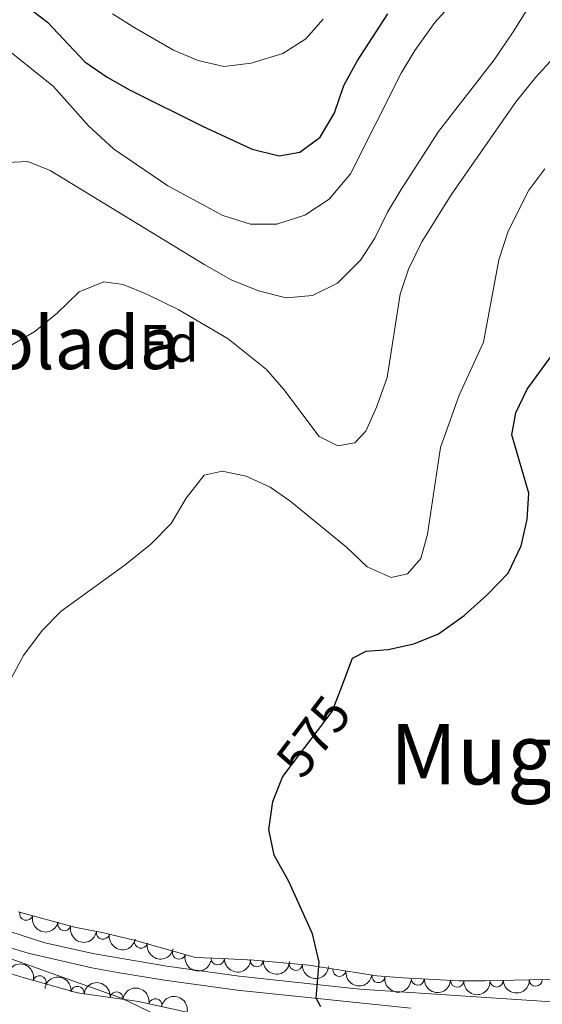
# Model space of a CAD drawing. Units: metres. Extents: x 634707 to 641620, y 734582 to 739345.
# Drawn here: x 636731 to 636830, y 736419 to 736606 of the extents above; entities that cross this region are included whole.
import ezdxf
from ezdxf.enums import TextEntityAlignment as Align

# ---------------------------------------------------------------- set-up
doc = ezdxf.new("R2010")
doc.units = ezdxf.units.M
doc.header["$MEASUREMENT"] = 0
doc.linetypes.add('DGN Style 3', pattern=[107.98422129908259, 77.13158664220185, -30.85263465688074])
doc.linetypes.add('DGN Style 5', pattern=[53.99211064954129, 23.13947599266055, -30.85263465688074])
for name, color, linetype, lineweight in [('Centroides', 7, 'Continuous', 5), ('Entidades rústicas y varios', 7, 'Continuous', 5), ('Relieve y altimetría', 7, 'Continuous', 5), ('Textos de rotulación', 7, 'Continuous', 5), ('Viales y ferrocarril', 7, 'Continuous', 5)]:
    doc.layers.add(name, color=color, linetype=linetype, lineweight=lineweight)
doc.styles.add('Style-arial', font='arial.shx', dxfattribs={"bigfont": 'arialbig.shx'})
doc.styles.add('Style-Arial Narrow', font='txt')
doc.styles.add('Style-Helvetica-Narrow-Oblique', font='txt')
doc.styles.add('Style-Times New Roman', font='txt')

msp = doc.modelspace()

# ---------------------------------------------------------------- linework, layer by layer
at = {"layer": 'Entidades rústicas y varios', "color": 92, "linetype": 'DGN Style 3', "lineweight": 5}
for points in [[(636842.8899999999, 736424.3400000001, 574.45), (636825.1699999999, 736424, 575.91), (636819.6499999999, 736423.8800000001, 576.78), (636814.6599999999, 736423.8700000001, 577.03), (636804.05, 736424.44, 577.12), (636799.06, 736424.81, 577.5600000000001), (636786.1699999999, 736426.8600000001, 578.07), (636775.71, 736427.8, 578.89), (636769.6699999999, 736428.1000000001, 580.1), (636764.6599999999, 736428.31, 580.25), (636753.27, 736431.54, 580.69), (636747.1799999999, 736432.96, 581.65), (636741.6799999999, 736434.0900000001, 581.82), (636731.01, 736437, 581.99)], [(636726.53, 736426.1599999999, 584.07), (636732.1100000001, 736424.4299999999, 583.32), (636742.27, 736421.6000000001, 582.54), (636753.81, 736419.95, 583.03), (636768.51, 736416.74, 581.28)]]:
    msp.add_polyline3d(points, dxfattribs=at)
at = {"layer": 'Entidades rústicas y varios', "color": 92, "linetype": 'Continuous', "lineweight": 5}
for centre, radius, start, end in [((636732.5289071207, 736436.6059754794, 581.9850748729781), 1.250091938746998, 165.7110428363026, 344.9245972552981), ((636739.7637811336, 736434.6328280212, 581.8698050902011), 1.250091938746998, 165.7110428363026, 344.9245972552981), ((636747.07740952, 736433.0009955035, 581.6910972313876), 1.250091938746998, 169.3560443538398, 348.5695987728351), ((636754.312734446, 736431.3169001627, 580.7180156074426), 1.250091938746999, 167.8410619560304, 347.0546163750258), ((636761.5096001034, 736429.223676614, 580.4183125950798), 1.250091938746999, 165.1337749189382, 344.3473293379336), ((636768.8725060336, 736428.1529553218, 580.1612533711558), 1.250091938746999, 178.5659470785038, 357.7795014974992), ((636776.2569711979, 736427.7923669065, 579.0304534194369), 1.250091938746998, 178.1226814255292, 357.3362358445247), ((636783.6917659203, 736427.1022982949, 578.3619086896931), 1.250091938746999, 175.8310041065304, 355.0445585255258), ((636791.9768678411, 736425.9562427674, 577.8891595334012), 1.250091938746998, 171.9296346153261, 351.1431890343216), ((636735.038740179, 736423.5939659965, 583.0024086167961), 1.250091938746998, 345.4013389363438, 164.6148933553391), ((636799.3781328932, 736424.7791602726, 577.5963243761809), 1.250091938746998, 171.9296346153261, 351.1431890343216), ((636806.842277803, 736424.3095291641, 577.1068996802383), 1.250091938746999, 177.8910221034552, 357.1045765224506), ((636814.3312094621, 736423.9072020156, 577.0433743409988), 1.250091938746999, 177.8910221034552, 357.1045765224506), ((636821.8111568652, 736423.9464965796, 576.636067196189), 1.250091938746999, 182.2115258061287, 1.425080225124188), ((636829.2432387983, 736424.0976685851, 575.6772242702762), 1.250091938746999, 182.06538134419, 1.278935763185453), ((636742.2481621034, 736421.5834136831, 582.5916750295296), 1.250091938746998, 352.8291083445843, 172.0426627635797), ((636749.6661043961, 736420.5227893516, 582.9066483157853), 1.250091938746998, 352.8291083445843, 172.0426627635797), ((636757.0138498729, 736419.2304137538, 582.5028675158431), 1.250091938746999, 348.6479991293643, 167.8615535483597)]:
    msp.add_arc(centre, radius, start, end, dxfattribs=at)
at = {"layer": 'Entidades rústicas y varios', "color": 92, "linetype": 'Continuous', "lineweight": 5, "extrusion": (0.1950026319051444, 0.1142152151250655, 0.9741297953476229)}
for centre in [(313651.7863288604, -897651.0966447467, 208843.9024452674), (313646.4272171727, -897656.2326190218, 208844.9756135502)]:
    msp.add_arc(centre, 2.516055640060341, 45.36446333574665, 225.9090503451193, dxfattribs=at)
at = {"layer": 'Entidades rústicas y varios', "color": 92, "linetype": 'Continuous', "lineweight": 5, "extrusion": (0.1873470008363212, 0.1263813399740393, 0.9741297953476229)}
msp.add_arc((254414.5953889134, -915269.3554821208, 212930.8764497993), 2.516055640060342, 45.36446333574663, 225.9090503451193, dxfattribs=at)
at = {"layer": 'Entidades rústicas y varios', "color": 92, "linetype": 'Continuous', "lineweight": 5, "extrusion": (0.1906228269889409, 0.1213840172623337, 0.9741297953476231)}
msp.add_arc((279164.7009699888, -908402.2982170745, 211336.7827050876), 2.516055640060342, 45.36446333574665, 225.9090503451193, dxfattribs=at)
at = {"layer": 'Entidades rústicas y varios', "color": 92, "linetype": 'Continuous', "lineweight": 5, "extrusion": (-0.1956171536563716, -0.1131594936864678, 0.974129795347623)}
msp.add_arc((-318621.6753122018, 896240.1635964114, -207321.5078171847), 2.516055640060343, 45.36446333574663, 225.9090503451193, dxfattribs=at)
at = {"layer": 'Entidades rústicas y varios', "color": 92, "linetype": 'Continuous', "lineweight": 5, "extrusion": (0.1961434592295139, 0.1122447558573596, 0.974129795347623)}
msp.add_arc((322900.4633372571, -894548.4811277553, 208122.5154964589), 2.516055640060342, 45.36446333574661, 225.9090503451192, dxfattribs=at)
at = {"layer": 'Entidades rústicas y varios', "color": 92, "linetype": 'Continuous', "lineweight": 5, "extrusion": (0.1647042783508464, 0.1547373339208257, 0.974129795347623)}
msp.add_arc((100714.2971966743, -943147.6991005389, 219396.8281073645), 2.516055640060341, 45.36446333574666, 225.9090503451193, dxfattribs=at)
at = {"layer": 'Entidades rústicas y varios', "color": 92, "linetype": 'Continuous', "lineweight": 5, "extrusion": (0.1658964543351115, 0.1534584903321954, 0.974129795347623)}
msp.add_arc((108197.3376834301, -942365.7423277786, 219214.2604181085), 2.516055640060341, 45.36446333574665, 225.9090503451193, dxfattribs=at)
at = {"layer": 'Entidades rústicas y varios', "color": 92, "linetype": 'Continuous', "lineweight": 5, "extrusion": (0.1719000637681966, 0.1467021127744525, 0.974129795347623)}
msp.add_arc((146793.4933421559, -937402.5459675957, 218062.1577098024), 2.516055640060341, 45.36446333574663, 225.9090503451192, dxfattribs=at)
at = {"layer": 'Entidades rústicas y varios', "color": 92, "linetype": 'Continuous', "lineweight": 5, "extrusion": (0.18148319685537, 0.1346662209878679, 0.9741297953476231)}
for centre in [(211930.2851220845, -925506.3899326008, 215301.8724165434), (211924.9294643223, -925511.5627414164, 215302.7718490827)]:
    msp.add_arc(centre, 2.516055640060343, 45.36446333574664, 225.9090503451193, dxfattribs=at)
at = {"layer": 'Entidades rústicas y varios', "color": 92, "linetype": 'Continuous', "lineweight": 5, "extrusion": (-0.1793468256130999, -0.1374985743871646, 0.9741297953476229)}
for centre in [(-197019.6494262168, 928849.1159767896, -214886.9097903575), (-197014.294410043, 928854.2931768284, -214887.7875155638)]:
    msp.add_arc(centre, 2.516055640060341, 45.36446333574663, 225.9090503451192, dxfattribs=at)
at = {"layer": 'Entidades rústicas y varios', "color": 92, "linetype": 'Continuous', "lineweight": 5, "extrusion": (0.1665155627581114, 0.1527864823056925, 0.974129795347623)}
for centre in [(112085.1085877483, -941951.975255077, 219116.2955829595), (112079.7490352577, -941957.0999559707, 219117.4192545537)]:
    msp.add_arc(centre, 2.516055640060342, 45.36446333574663, 225.9090503451193, dxfattribs=at)
at = {"layer": 'Entidades rústicas y varios', "color": 92, "linetype": 'Continuous', "lineweight": 5, "extrusion": (0.1545321081494889, 0.1648968446237614, 0.9741297953476231)}
msp.add_arc((38898.47170021519, -947510.3712645452, 220405.3095598542), 2.516055640060342, 45.36446333574663, 225.9090503451193, dxfattribs=at)
at = {"layer": 'Entidades rústicas y varios', "color": 92, "linetype": 'Continuous', "lineweight": 5, "extrusion": (-0.1888944413484467, -0.1240565671121706, 0.974129795347623)}
for centre in [(-265995.8855688845, 912395.3614652089, -211069.8795778545), (-265990.5617118682, 912400.241963467, -211071.9012809055)]:
    msp.add_arc(centre, 2.516055640060342, 45.36446333574664, 225.9090503451193, dxfattribs=at)
at = {"layer": 'Relieve y altimetría', "color": 30, "linetype": 'Continuous', "lineweight": 5, "flags": 128}
for points, elevation in [([(636729.6399999999, 736600.1499999999), (636737.7, 736593.6699999999), (636744.3600000001, 736586.22), (636749.0700000001, 736581.8400000001), (636759.4199999999, 736574.8200000001), (636769.81, 736569.19), (636775.0700000001, 736567.5800000001), (636780.0800000001, 736567.55), (636785.3899999999, 736569.26), (636790, 736572.28), (636794.0700000001, 736577.0800000001), (636803.72, 736596.24), (636806.3200000001, 736600.51), (636810.1200000001, 736605.8200000001), (636817.0700000001, 736613.55)], 595), ([(636727.6000000001, 736579.2), (636732.79, 736579.44), (636737.04, 736577.77), (636766.44, 736559.8), (636771.4299999999, 736557), (636776.6100000001, 736554.8800000001), (636781.8600000001, 736553.56), (636786.8400000001, 736554), (636791.6200000001, 736556.3400000001), (636795.99, 736560.69), (636798.71, 736564.8900000001), (636801.1300000001, 736569.8500000001), (636803.6799999999, 736574.1599999999), (636810.76, 736585.1699999999), (636821.3300000001, 736598.78), (636824.99, 736604.0700000001), (636827.75, 736608.51)], 590), ([(636748.8999999999, 736607.49), (636753.1200000001, 736604.81), (636760.48, 736600.5900000001)], 605), ([(636760.48, 736600.5900000001), (636765.1499999999, 736598.6200000001), (636770, 736597.51), (636775.2, 736598.0900000001), (636781.24, 736599.94), (636785.6100000001, 736602.73), (636788.9199999999, 736606.47)], 605), ([(636725.5, 736542.1799999999), (636734.1499999999, 736547.1599999999), (636738.3700000001, 736550.6300000001), (636742.5800000001, 736554.72), (636747.23, 736556.5700000001), (636750.9299999999, 736556.1200000001), (636755.55, 736554.2), (636761.48, 736551.29), (636770.8300000001, 736545.75), (636778.1499999999, 736539.95), (636781.3999999999, 736536.1499999999), (636788.1499999999, 736527.24), (636791.6799999999, 736525.46), (636794.9199999999, 736526), (636796.97, 736528.23), (636799.02, 736532.79), (636801.05, 736538.4299999999), (636803.53, 736554.27), (636805.0700000001, 736559.02), (636807.6499999999, 736564.2), (636813.1799999999, 736573.1400000001), (636825.56, 736590.8400000001), (636829.25, 736595.47), (636832.6499999999, 736599.1200000001)], 585), ([(636729.29, 736480.56), (636731.96, 736485.6200000001), (636735.56, 736490.4199999999), (636739.1200000001, 736494.06), (636751.3200000001, 736502.8400000001), (636756.19, 736506.77), (636760.02, 736510.73), (636762.8700000001, 736515.5), (636766.31, 736519.9199999999), (636769.71, 736520.6200000001), (636774.27, 736519.71), (636778.81, 736517.6100000001), (636782.5900000001, 736515.01), (636793.3500000001, 736506.19), (636797.22, 736502.48), (636801.8300000001, 736500.4299999999), (636804.9099999999, 736501.1699999999), (636807.46, 736504.0900000001), (636808.71, 736508.6699999999), (636811.1699999999, 736525.1400000001), (636814.72, 736535.0800000001), (636819.3300000001, 736545.1499999999), (636822.22, 736560.8), (636823.99, 736566.25), (636827.9299999999, 736574.02), (636831, 736578.04)], 580), ([(636765.1200000001, 736413.6400000001), (636750.5800000001, 736420.5800000001), (636728.8800000001, 736428.27)], 580)]:
    msp.add_lwpolyline(points, dxfattribs=dict(at, elevation=elevation))
at = {"layer": 'Relieve y altimetría', "color": 30, "linetype": 'Continuous', "lineweight": 25, "flags": 128}
for points, elevation in [([(636732.55, 736608.94), (636736.53, 736605.9099999999), (636743.6399999999, 736598.3999999999), (636747.8800000001, 736595.47), (636752.22, 736592.99), (636765.98, 736586.1300000001), (636775.4199999999, 736581.79), (636780.54, 736580.55), (636784.44, 736581.22), (636788.3400000001, 736584.0900000001), (636791.06, 736588.69), (636792.8400000001, 736593.8700000001), (636795.3500000001, 736598.52), (636801.1399999999, 736607.49)], 600), ([(636792.22, 736479.27), (636794.45, 736485.1300000001), (636797.03, 736486.5), (636801.2, 736486.8), (636806.0800000001, 736487.8400000001), (636810.81, 736489.78), (636815.6300000001, 736493.26), (636820.05, 736497.1400000001), (636824.04, 736501.27), (636826.5, 736506.46), (636827.6100000001, 736511.46), (636827.95, 736516.47), (636824.74, 736527.5700000001), (636825.49, 736531.71), (636827.6399999999, 736536.23), (636837.5800000001, 736549.8400000001)], 575), ([(636788.45, 736418.9099999999), (636787.56, 736420.55), (636788.1499999999, 736427.4099999999), (636786.8800000001, 736432.78), (636782.3600000001, 736442.72), (636779.6000000001, 736447.71), (636778.56, 736452.6100000001), (636779.3400000001, 736457.8999999999), (636781.1499999999, 736462.56), (636781.6200000001, 736463.19)], 575)]:
    msp.add_lwpolyline(points, dxfattribs=dict(at, elevation=elevation))
at = {"layer": 'Relieve y altimetría', "color": 27, "linetype": 'DGN Style 5', "lineweight": 25, "elevation": 575, "flags": 128}
msp.add_lwpolyline([(636781.6200000001, 736463.19), (636790.5900000001, 736474.99), (636792.22, 736479.27)], dxfattribs=at)
at = {"layer": 'Viales y ferrocarril', "color": 250, "linetype": 'DGN Style 3', "lineweight": 5}
msp.add_polyline3d([(636714.9299999999, 736437.8300000001, 580.6), (636736.04, 736431.0900000001, 579.42), (636745.48, 736428.97, 578.92), (636759.2, 736426.6300000001, 577.28), (636772.9099999999, 736424.78, 576.5500000000001), (636795.8300000001, 736422.28, 574.19), (636832.3300000001, 736419.8800000001, 571.14)], dxfattribs=at)
at = {"layer": 'Viales y ferrocarril', "color": 250, "linetype": 'Continuous', "lineweight": 5}
msp.add_polyline3d([(636718.53, 736433.45, 580.34), (636732.8700000001, 736429.1000000001, 579.5500000000001), (636744.96, 736426.3300000001, 578.92), (636749.8400000001, 736425.44, 578.4300000000001), (636758.79, 736423.97, 577.28), (636772.5800000001, 736422.1000000001, 576.5500000000001), (636805.51, 736418.71, 573.33)], dxfattribs=at)

# ---------------------------------------------------------------- texts
at = {"layer": 'Centroides', "color": 6, "linetype": 'Continuous', "lineweight": 5, "style": 'Style-Arial Narrow'}
msp.add_text('Isleta masa arbolada', height=10.00002, dxfattribs=at).set_placement((636695.4619165442, 736545.0300100001, 595.89), align=Align.MIDDLE_CENTER)
at = {"layer": 'Entidades rústicas y varios', "color": 92, "linetype": 'Continuous', "lineweight": 5, "style": 'Style-arial'}
msp.add_text('Fd', height=7.000020000000001, dxfattribs=at).set_placement((636759.6299807203, 736544.91001, 583.76), align=Align.MIDDLE_CENTER)
at = {"layer": 'Textos de rotulación', "color": 27, "linetype": 'Continuous', "lineweight": 5, "style": 'Style-Helvetica-Narrow-Oblique'}
msp.add_text('575', height=6.999900000000001, rotation=52.7776755342158, dxfattribs=at).set_placement((636787.0319450304, 736470.290324739, 575), align=Align.MIDDLE_CENTER)
at = {"layer": 'Textos de rotulación', "color": 250, "linetype": 'Continuous', "lineweight": 5, "style": 'Style-Times New Roman'}
msp.add_text('Muga de Xandoain', height=11.50002, dxfattribs=at).set_placement((636868.9289954298, 736466.92001, 568.89), align=Align.MIDDLE_CENTER)

doc.saveas('drawing.dxf')
